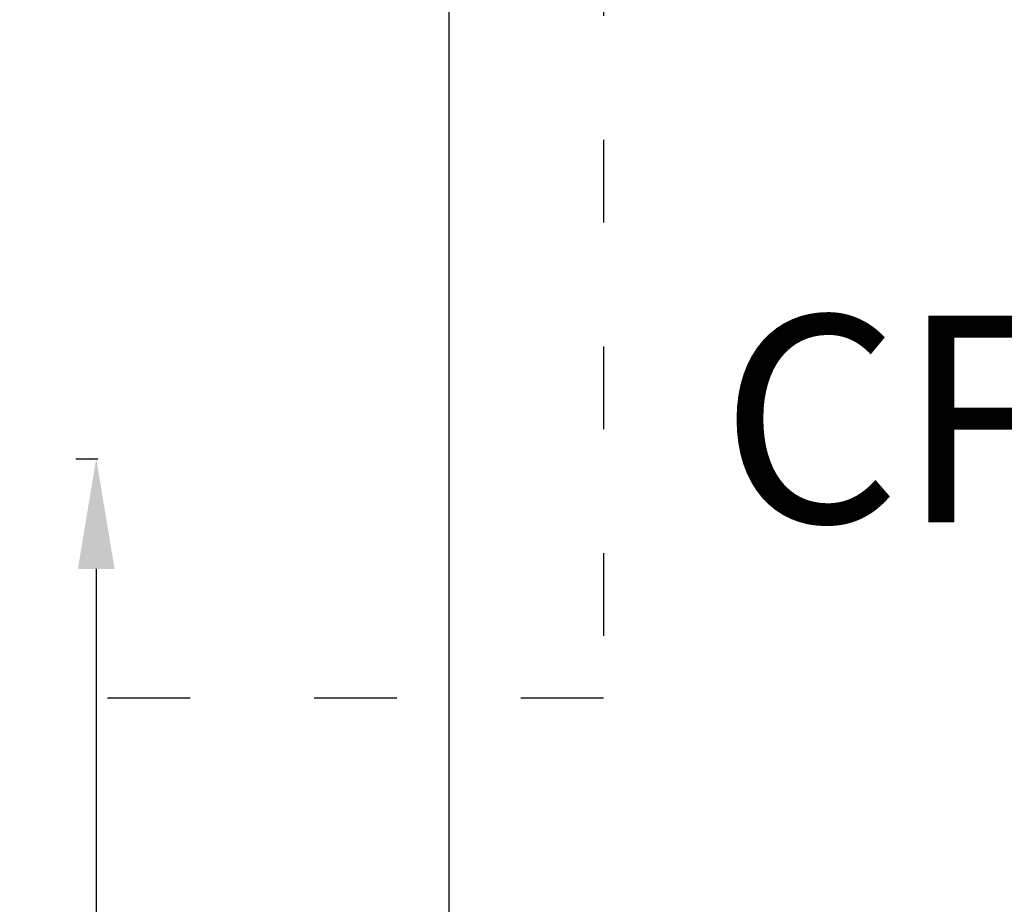
# Model space of a CAD drawing. Units: millimetres. Extents: x 98762 to 104335, y -17171 to -12377.
# Drawn here: x 101702 to 102417, y -15887 to -15245 of the extents above; entities that cross this region are included whole.
import ezdxf

# ---------------------------------------------------------------- set-up
doc = ezdxf.new("R2010")
doc.units = ezdxf.units.MM
doc.linetypes.add('ACAD_ISO03W100', pattern=[30, 12, -18])
doc.styles.get("Standard").update_dxf_attribs({"font": 'arial.ttf'})
doc.dimstyles.new('ISO-25', dxfattribs={"dimtxt": 2.5, "dimasz": 2.5, "dimexe": 1.25, "dimexo": 0.625, "dimtad": 1, "dimtxsty": 'Standard', "dimcen": 2.5, "dimadec": 0, "dimazin": 0, "dimtfac": 1, "dimtmove": 0, "dimatfit": 3, "dimfxl": 1, "dimarcsym": 0})

# ---------------------------------------------------------------- blocks, each defined once
blk = doc.blocks.new('*D13')
at = {"color": 0, "lineweight": -2, "transparency": 16777216}
for p, q in [((101742.71, -15563.5), (101758.77, -15563.5)), ((101757.52, -15643.5), (101757.52, -16483.5)), ((101742.71, -16563.5), (101758.77, -16563.5))]:
    blk.add_line(p, q, dxfattribs=at)
at = {"color": 0, "transparency": 16777216}
for points in [[(101744.19, -15643.5), (101770.85, -15643.5), (101757.52, -15563.5)], [(101744.19, -16483.5), (101770.85, -16483.5), (101757.52, -16563.5)]]:
    blk.add_solid(points, dxfattribs=at)
at = {"layer": 'Defpoints', "color": 0, "transparency": 16777216}
for p in [(101742.08, -15563.5), (101742.08, -16563.5), (101757.52, -16563.5)]:
    blk.add_point(p, dxfattribs=at)
at = {"color": 0, "transparency": 16777216, "insert": (101828.58, -16063.5), "char_height": 100, "attachment_point": 5, "rotation": 90}
blk.add_mtext('100', dxfattribs=at)
blk = doc.blocks.new('*D8')
at = {"color": 0, "lineweight": -2, "transparency": 16777216}
for p, q in [((101943.59, -15157.42), (102014.84, -15157.42)), ((102013.59, -15237.42), (102013.59, -17086.73)), ((101943.59, -17166.73), (102014.84, -17166.73))]:
    blk.add_line(p, q, dxfattribs=at)
at = {"color": 0, "transparency": 16777216}
for points in [[(102000.26, -15237.42), (102026.93, -15237.42), (102013.59, -15157.42)], [(102000.26, -17086.73), (102026.93, -17086.73), (102013.59, -17166.73)]]:
    blk.add_solid(points, dxfattribs=at)
at = {"layer": 'Defpoints', "color": 0, "transparency": 16777216}
for p in [(101885.98, -15157.42), (101885.98, -17166.73), (102013.59, -17166.73)]:
    blk.add_point(p, dxfattribs=at)
at = {"color": 0, "transparency": 16777216, "insert": (102084.65, -16162.07), "char_height": 100, "attachment_point": 5, "rotation": 90}
blk.add_mtext('200', dxfattribs=at)

msp = doc.modelspace()

# ---------------------------------------------------------------- linework, layer by layer
at = {"color": 7, "linetype": 'ACAD_ISO03W100', "ltscale": 5}
msp.add_lwpolyline([(101358.361, -14282.11), (102125.809, -14282.11), (102125.809, -15737.361), (101358.361, -15737.361)], close=True, dxfattribs=at)

# ---------------------------------------------------------------- texts
at = {"color": 7, "ltscale": 100, "insert": (102210.7, -15459.764), "char_height": 150, "attachment_point": 1}
msp.add_mtext_dynamic_manual_height_columns('CFM 11', width=3284.08723, gutter_width=12.5, heights=[0], dxfattribs=at)

# ---------------------------------------------------------------- dimensions: what is measured, and where the dimension line sits
at = {"color": 7}
for base, p1, p2, text, picture, middle in [((102013.592, -17166.726), (101885.979, -15157.42), (101885.979, -17166.726), '200', '*D8', (102084.65, -16162.073)), ((101757.521, -16563.502), (101742.085, -15563.502), (101742.085, -16563.502), '100', '*D13', (101828.578, -16063.502))]:
    dim = msp.add_linear_dim(base=base, p1=p1, p2=p2, angle=90, text=text, dimstyle='ISO-25', override={"dimtxt": 100, "dimasz": 80, "dimgap": 20, "dimtad": 2, "dimfxl": 70, "dimfxlon": 1}, dxfattribs=at)
    dim.commit()
    dim.dimension.update_dxf_attribs({"geometry": picture, "text_midpoint": middle})

doc.saveas('drawing.dxf')
